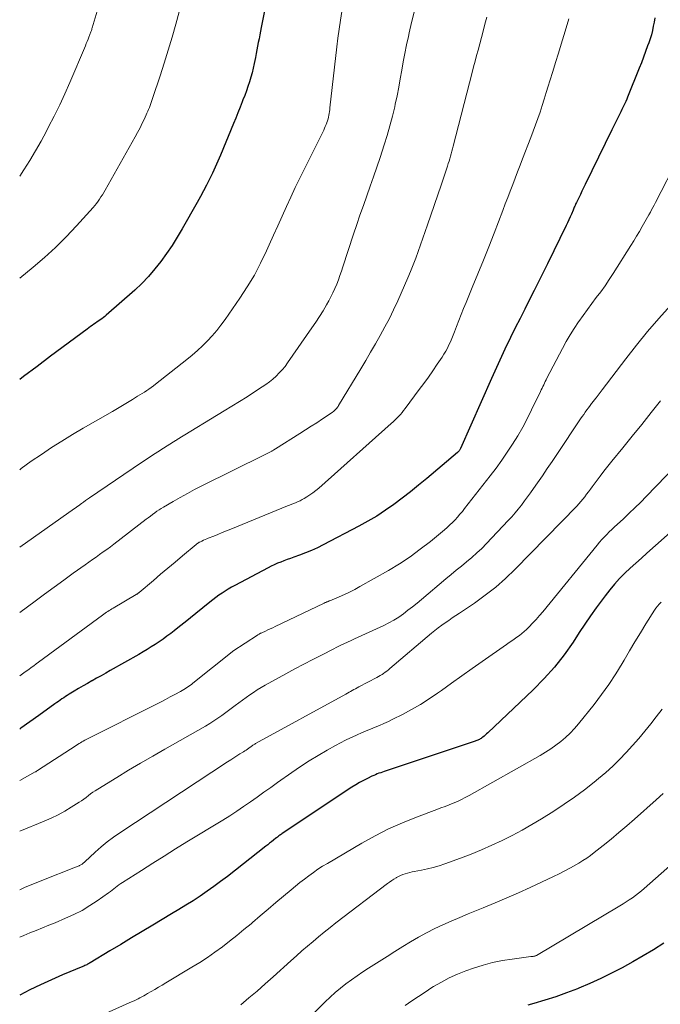
# Model space of a CAD drawing. Units: feet. Extents: x 1940000 to 1945001, y 509998 to 515004.
# Drawn here: x 1940000 to 1940083, y 510582 to 510711 of the extents above; entities that cross this region are included whole.
import ezdxf

# ---------------------------------------------------------------- set-up
doc = ezdxf.new("R2010")
doc.units = ezdxf.units.FT
doc.header["$LTSCALE"] = 100
doc.header["$MEASUREMENT"] = 0
doc.layers.add('CONTOUR INDEX', color=32, linetype='Continuous', lineweight=25)
doc.layers.add('CONTOUR INTERMEDIATE', color=40, linetype='Continuous', lineweight=15)

msp = doc.modelspace()

# ---------------------------------------------------------------- linework, layer by layer
at = {"layer": 'CONTOUR INDEX', "flags": 128}
for points, elevation in [([(1940031.9, 510711.74), (1940031.47, 510709.58), (1940031.38, 510709.1), (1940031.28, 510708.61), (1940031.19, 510708.12), (1940031.1, 510707.63), (1940031.01, 510707.14), (1940030.92, 510706.65), (1940030.82, 510706.17), (1940030.72, 510705.68), (1940030.56, 510704.9), (1940030.43, 510704.29), (1940030.28, 510703.69), (1940030.11, 510703.09), (1940029.93, 510702.49), (1940029.74, 510701.9), (1940029.54, 510701.31), (1940029.32, 510700.72), (1940029.1, 510700.14), (1940029.01, 510699.89), (1940028.73, 510699.18), (1940028.45, 510698.47), (1940028.17, 510697.77), (1940027.88, 510697.07), (1940026.18, 510692.94), (1940025.84, 510692.15), (1940025.49, 510691.36), (1940025.13, 510690.58), (1940024.75, 510689.81), (1940024.36, 510689.04), (1940023.96, 510688.28), (1940023.55, 510687.53), (1940023.13, 510686.77), (1940021.17, 510683.33), (1940020.52, 510682.24), (1940019.85, 510681.17), (1940019.14, 510680.12), (1940018.41, 510679.08), (1940017.62, 510678.09), (1940016.8, 510677.13), (1940015.92, 510676.22), (1940015, 510675.35), (1940011.29, 510672.07), (1940011.1, 510671.91), (1940010.91, 510671.76), (1940010.71, 510671.61), (1940010.5, 510671.46), (1940010.3, 510671.33), (1940010.09, 510671.19), (1940009.89, 510671.04), (1940009.68, 510670.9), (1940009.65, 510670.88), (1940009.43, 510670.73), (1940009.21, 510670.57), (1940008.99, 510670.42), (1940008.78, 510670.26), (1940004.03, 510666.71), (1940002.26, 510665.38), (1940000.49, 510664.05), (1940000, 510663.68)], 860), ([(1940082.76, 510710.85), (1940082.67, 510710.29), (1940082.57, 510709.74), (1940082.46, 510709.19), (1940082.32, 510708.64), (1940082.16, 510708.1), (1940081.99, 510707.57), (1940081.84, 510707.17), (1940081.58, 510706.44), (1940081.3, 510705.71), (1940081.02, 510704.98), (1940080.74, 510704.26), (1940079.22, 510700.51), (1940079.11, 510700.23), (1940078.99, 510699.95), (1940078.87, 510699.68), (1940078.74, 510699.41), (1940078.61, 510699.14), (1940078.48, 510698.87), (1940078.35, 510698.6), (1940078.21, 510698.33), (1940078.04, 510697.99), (1940077.82, 510697.55), (1940077.6, 510697.11), (1940077.38, 510696.67), (1940077.17, 510696.23), (1940073.7, 510689.11), (1940073.49, 510688.68), (1940073.28, 510688.25), (1940073.07, 510687.81), (1940072.86, 510687.38), (1940072.56, 510686.76), (1940072.5, 510686.64), (1940072.45, 510686.51), (1940072.39, 510686.39), (1940072.34, 510686.27), (1940072.28, 510686.14), (1940072.23, 510686.02), (1940072.17, 510685.89), (1940072.12, 510685.77), (1940071.9, 510685.25), (1940071.73, 510684.87), (1940071.56, 510684.49), (1940071.38, 510684.11), (1940071.2, 510683.74), (1940068.79, 510678.77), (1940068.36, 510677.89), (1940067.93, 510677.02), (1940067.5, 510676.15), (1940067.05, 510675.28), (1940066.45, 510674.1), (1940065.83, 510672.87), (1940065.21, 510671.63), (1940064.59, 510670.4), (1940063.98, 510669.16), (1940063.23, 510667.62), (1940063, 510667.15), (1940062.78, 510666.68), (1940062.56, 510666.2), (1940062.34, 510665.73), (1940062.13, 510665.25), (1940061.92, 510664.78), (1940061.71, 510664.3), (1940061.49, 510663.83), (1940057.43, 510654.67), (1940057.39, 510654.59), (1940057.35, 510654.52), (1940057.31, 510654.45), (1940057.26, 510654.38), (1940057.21, 510654.32), (1940057.16, 510654.26), (1940057.1, 510654.2), (1940057.04, 510654.14), (1940053.04, 510650.76), (1940051.99, 510649.9), (1940050.94, 510649.05), (1940049.86, 510648.22), (1940048.77, 510647.4), (1940047.66, 510646.63), (1940046.53, 510645.88), (1940045.36, 510645.19), (1940044.18, 510644.54), (1940039.56, 510642.12), (1940038.81, 510641.75), (1940038.04, 510641.39), (1940037.26, 510641.07), (1940036.46, 510640.77), (1940035.72, 510640.51), (1940035.29, 510640.36), (1940034.87, 510640.2), (1940034.44, 510640.04), (1940034.02, 510639.88), (1940033.59, 510639.71), (1940033.18, 510639.52), (1940032.77, 510639.33), (1940032.36, 510639.12), (1940028.04, 510636.82), (1940027.61, 510636.59), (1940027.19, 510636.34), (1940026.77, 510636.09), (1940026.37, 510635.82), (1940025.97, 510635.54), (1940025.57, 510635.26), (1940025.18, 510634.96), (1940024.8, 510634.66), (1940022.96, 510633.16), (1940022.26, 510632.59), (1940021.55, 510632.03), (1940020.84, 510631.47), (1940020.13, 510630.91), (1940019.68, 510630.56), (1940019.19, 510630.19), (1940018.68, 510629.82), (1940018.17, 510629.47), (1940017.66, 510629.13), (1940017.13, 510628.8), (1940016.6, 510628.47), (1940016.07, 510628.15), (1940015.53, 510627.84), (1940011.81, 510625.73), (1940011.21, 510625.39), (1940010.62, 510625.06), (1940010.03, 510624.73), (1940009.44, 510624.39), (1940009.41, 510624.38), (1940008.83, 510624.05), (1940008.25, 510623.72), (1940007.68, 510623.38), (1940007.11, 510623.04), (1940006.44, 510622.63), (1940006.2, 510622.49), (1940005.97, 510622.34), (1940005.73, 510622.18), (1940005.5, 510622.03), (1940005.28, 510621.87), (1940005.05, 510621.71), (1940004.82, 510621.55), (1940004.59, 510621.39), (1940002.5, 510619.87), (1940001.33, 510619.04), (1940000.16, 510618.21), (1940000, 510618.09)], 840), ([(1940085.5, 510644.36), (1940081.75, 510641.05), (1940081.02, 510640.4), (1940080.3, 510639.74), (1940079.58, 510639.08), (1940078.87, 510638.41), (1940078.18, 510637.72), (1940077.51, 510637.01), (1940076.89, 510636.26), (1940076.29, 510635.49), (1940075.9, 510634.97), (1940075.14, 510633.92), (1940074.39, 510632.86), (1940073.65, 510631.78), (1940072.93, 510630.7), (1940072.12, 510629.45), (1940070.95, 510627.79), (1940069.7, 510626.18), (1940068.35, 510624.67), (1940066.92, 510623.22), (1940061, 510617.62), (1940060.85, 510617.47), (1940060.69, 510617.33), (1940060.52, 510617.19), (1940060.36, 510617.06), (1940060.22, 510616.95), (1940060.12, 510616.88), (1940060.01, 510616.81), (1940059.91, 510616.75), (1940059.8, 510616.69), (1940059.69, 510616.64), (1940059.58, 510616.59), (1940059.46, 510616.55), (1940059.35, 510616.51), (1940047.75, 510612.65), (1940047.52, 510612.57), (1940047.29, 510612.49), (1940047.05, 510612.41), (1940046.82, 510612.33), (1940046.59, 510612.25), (1940046.36, 510612.15), (1940046.14, 510612.06), (1940045.91, 510611.95), (1940045.31, 510611.66), (1940044.79, 510611.4), (1940044.28, 510611.12), (1940043.79, 510610.82), (1940043.3, 510610.51), (1940034.21, 510604.47), (1940034.1, 510604.4), (1940034, 510604.32), (1940033.89, 510604.25), (1940033.79, 510604.17), (1940033.68, 510604.09), (1940033.58, 510604.01), (1940033.48, 510603.93), (1940033.37, 510603.85), (1940033.07, 510603.61), (1940032.82, 510603.41), (1940032.57, 510603.21), (1940032.32, 510603.01), (1940032.06, 510602.81), (1940027.06, 510598.88), (1940026.19, 510598.22), (1940025.31, 510597.57), (1940024.41, 510596.94), (1940023.51, 510596.32), (1940022.59, 510595.72), (1940021.67, 510595.13), (1940020.74, 510594.56), (1940019.8, 510593.99), (1940017.36, 510592.54), (1940015.96, 510591.71), (1940014.56, 510590.87), (1940013.16, 510590.02), (1940011.76, 510589.18), (1940009.2, 510587.61), (1940009.09, 510587.55), (1940008.97, 510587.48), (1940008.85, 510587.42), (1940008.73, 510587.36), (1940008.61, 510587.3), (1940008.48, 510587.25), (1940008.36, 510587.19), (1940008.24, 510587.14), (1940005.58, 510586.03), (1940004.14, 510585.41), (1940002.71, 510584.76), (1940001.3, 510584.08), (1940000, 510583.42)], 820), ([(1940083.93, 510590.16), (1940082.6, 510589.33), (1940081.25, 510588.53), (1940079.89, 510587.74), (1940078.52, 510586.98), (1940077.13, 510586.25), (1940075.72, 510585.55), (1940074.3, 510584.91), (1940072.85, 510584.3), (1940072.68, 510584.23), (1940071.28, 510583.69), (1940069.88, 510583.19), (1940068.45, 510582.73), (1940067.02, 510582.3), (1940066.24, 510582.09)], 800)]:
    msp.add_lwpolyline(points, dxfattribs=dict(at, elevation=elevation))
at = {"layer": 'CONTOUR INTERMEDIATE', "flags": 128}
for points, elevation in [([(1940021.53, 510714.41), (1940020.33, 510710), (1940019.85, 510708.31), (1940019.36, 510706.63), (1940018.84, 510704.95), (1940018.3, 510703.28), (1940017.36, 510700.47), (1940017.28, 510700.21), (1940017.19, 510699.95), (1940017.09, 510699.68), (1940017, 510699.42), (1940016.9, 510699.16), (1940016.8, 510698.9), (1940016.69, 510698.65), (1940016.58, 510698.4), (1940016.26, 510697.69), (1940015.97, 510697.09), (1940015.68, 510696.49), (1940015.37, 510695.9), (1940015.05, 510695.32), (1940011.12, 510688.36), (1940010.95, 510688.07), (1940010.77, 510687.78), (1940010.59, 510687.49), (1940010.41, 510687.2), (1940010.21, 510686.92), (1940010.01, 510686.65), (1940009.79, 510686.38), (1940009.57, 510686.12), (1940007.4, 510683.72), (1940006.06, 510682.29), (1940004.67, 510680.91), (1940003.23, 510679.59), (1940001.74, 510678.31), (1940000, 510676.88)], 864), ([(1940010.09, 510711.69), (1940009.44, 510709.54), (1940009.41, 510709.43), (1940009.38, 510709.32), (1940009.34, 510709.21), (1940009.31, 510709.1), (1940009.27, 510709), (1940009.23, 510708.89), (1940009.19, 510708.78), (1940009.15, 510708.68), (1940009.02, 510708.32), (1940008.91, 510708.04), (1940008.79, 510707.76), (1940008.68, 510707.48), (1940008.56, 510707.2), (1940006.53, 510702.41), (1940005.88, 510700.94), (1940005.21, 510699.48), (1940004.5, 510698.04), (1940003.77, 510696.61), (1940003.49, 510696.07), (1940002.79, 510694.78), (1940002.07, 510693.51), (1940001.32, 510692.25), (1940000.54, 510691.01), (1940000, 510690.18)], 868), ([(1940042, 510711.67), (1940041.81, 510710.52), (1940041.64, 510709.36), (1940041.48, 510708.2), (1940041.34, 510707.04), (1940040.43, 510699.09), (1940040.4, 510698.85), (1940040.36, 510698.61), (1940040.33, 510698.37), (1940040.29, 510698.13), (1940040.24, 510697.89), (1940040.18, 510697.66), (1940040.11, 510697.42), (1940040.04, 510697.19), (1940040.03, 510697.16), (1940039.93, 510696.92), (1940039.83, 510696.68), (1940039.73, 510696.45), (1940039.62, 510696.21), (1940037.12, 510691.16), (1940036.51, 510689.93), (1940035.92, 510688.7), (1940035.34, 510687.46), (1940034.76, 510686.22), (1940034.2, 510684.97), (1940033.63, 510683.72), (1940033.07, 510682.48), (1940032.51, 510681.23), (1940032.17, 510680.47), (1940031.4, 510678.86), (1940030.58, 510677.29), (1940029.66, 510675.76), (1940028.69, 510674.27), (1940026.77, 510671.51), (1940026.23, 510670.77), (1940025.67, 510670.06), (1940025.08, 510669.37), (1940024.46, 510668.71), (1940023.82, 510668.07), (1940023.16, 510667.45), (1940022.47, 510666.85), (1940021.77, 510666.28), (1940017.69, 510663.07), (1940017.42, 510662.85), (1940017.13, 510662.65), (1940016.85, 510662.44), (1940016.56, 510662.24), (1940016.26, 510662.05), (1940015.97, 510661.86), (1940015.67, 510661.68), (1940015.37, 510661.49), (1940014.68, 510661.07), (1940014.03, 510660.68), (1940013.38, 510660.29), (1940012.73, 510659.9), (1940012.08, 510659.52), (1940008.26, 510657.32), (1940006.88, 510656.5), (1940005.51, 510655.66), (1940004.16, 510654.8), (1940002.83, 510653.92), (1940001.51, 510653.01), (1940000.21, 510652.08), (1940000, 510651.92)], 856), ([(1940051.4, 510711.57), (1940051.07, 510710.24), (1940050.76, 510708.9), (1940050.65, 510708.41), (1940050.41, 510707.31), (1940050.19, 510706.21), (1940049.98, 510705.1), (1940049.79, 510704), (1940049.6, 510702.89), (1940049.4, 510701.79), (1940049.18, 510700.69), (1940048.95, 510699.59), (1940048.87, 510699.25), (1940048.57, 510698), (1940048.25, 510696.74), (1940047.89, 510695.5), (1940047.51, 510694.26), (1940046.97, 510692.62), (1940046.55, 510691.37), (1940046.13, 510690.12), (1940045.69, 510688.87), (1940045.24, 510687.62), (1940044.79, 510686.38), (1940044.35, 510685.13), (1940043.93, 510683.88), (1940043.51, 510682.62), (1940042.13, 510678.37), (1940041.94, 510677.79), (1940041.74, 510677.22), (1940041.53, 510676.66), (1940041.32, 510676.1), (1940041.08, 510675.54), (1940040.83, 510674.99), (1940040.56, 510674.46), (1940040.28, 510673.93), (1940039.99, 510673.42), (1940039.54, 510672.65), (1940039.08, 510671.89), (1940038.59, 510671.14), (1940038.09, 510670.4), (1940034.92, 510665.86), (1940034.58, 510665.39), (1940034.22, 510664.95), (1940033.83, 510664.53), (1940033.42, 510664.12), (1940032.98, 510663.74), (1940032.54, 510663.38), (1940032.07, 510663.04), (1940031.6, 510662.71), (1940030.61, 510662.07), (1940029.63, 510661.44), (1940028.64, 510660.81), (1940027.65, 510660.19), (1940026.65, 510659.58), (1940020.54, 510655.85), (1940020.48, 510655.81), (1940020.42, 510655.78), (1940020.36, 510655.74), (1940020.3, 510655.71), (1940020.24, 510655.67), (1940020.18, 510655.63), (1940020.12, 510655.6), (1940020.06, 510655.56), (1940018.74, 510654.72), (1940018.02, 510654.26), (1940017.31, 510653.8), (1940016.6, 510653.33), (1940015.89, 510652.85), (1940009.11, 510648.25), (1940008.84, 510648.07), (1940008.58, 510647.89), (1940008.31, 510647.7), (1940008.05, 510647.51), (1940007.65, 510647.22), (1940007.59, 510647.18), (1940007.53, 510647.14), (1940007.46, 510647.09), (1940007.4, 510647.05), (1940007.34, 510647), (1940007.28, 510646.96), (1940007.22, 510646.92), (1940007.16, 510646.87), (1940000, 510641.81)], 852), ([(1940060.88, 510710.91), (1940060.64, 510710.01), (1940060.4, 510709.1), (1940059.73, 510706.64), (1940059.53, 510705.91), (1940059.34, 510705.18), (1940059.15, 510704.45), (1940058.96, 510703.72), (1940056.49, 510694.09), (1940056.4, 510693.76), (1940056.32, 510693.44), (1940056.23, 510693.12), (1940056.14, 510692.79), (1940056.05, 510692.47), (1940055.95, 510692.15), (1940055.86, 510691.83), (1940055.75, 510691.51), (1940055.62, 510691.1), (1940055.45, 510690.57), (1940055.27, 510690.05), (1940055.09, 510689.53), (1940054.91, 510689), (1940053.14, 510683.85), (1940052.84, 510682.98), (1940052.54, 510682.1), (1940052.23, 510681.23), (1940051.93, 510680.36), (1940051.62, 510679.5), (1940051.29, 510678.63), (1940050.94, 510677.78), (1940050.58, 510676.93), (1940049.26, 510673.93), (1940048.73, 510672.78), (1940048.18, 510671.65), (1940047.6, 510670.53), (1940046.99, 510669.42), (1940046.37, 510668.32), (1940045.74, 510667.23), (1940045.09, 510666.14), (1940044.45, 510665.06), (1940041.56, 510660.27), (1940041.49, 510660.16), (1940041.42, 510660.06), (1940041.34, 510659.96), (1940041.25, 510659.86), (1940041.17, 510659.77), (1940041.03, 510659.64), (1940040.89, 510659.51), (1940040.75, 510659.4), (1940040.59, 510659.29), (1940039.45, 510658.53), (1940038.71, 510658.05), (1940037.98, 510657.58), (1940037.24, 510657.11), (1940036.5, 510656.64), (1940033.33, 510654.64), (1940033.26, 510654.6), (1940033.19, 510654.55), (1940033.13, 510654.51), (1940033.06, 510654.47), (1940032.99, 510654.42), (1940032.92, 510654.38), (1940032.85, 510654.34), (1940032.78, 510654.3), (1940032.59, 510654.2), (1940032.42, 510654.11), (1940032.26, 510654.02), (1940032.09, 510653.94), (1940031.92, 510653.85), (1940023.75, 510649.82), (1940022.8, 510649.33), (1940021.85, 510648.83), (1940020.92, 510648.31), (1940019.99, 510647.78), (1940018.75, 510647.05), (1940018.45, 510646.87), (1940018.16, 510646.68), (1940017.87, 510646.49), (1940017.59, 510646.28), (1940017.31, 510646.08), (1940017.03, 510645.87), (1940016.75, 510645.66), (1940016.47, 510645.45), (1940012.28, 510642.22), (1940011.82, 510641.87), (1940011.36, 510641.53), (1940010.89, 510641.19), (1940010.42, 510640.85), (1940009.95, 510640.52), (1940009.48, 510640.19), (1940009.01, 510639.86), (1940008.54, 510639.52), (1940006.98, 510638.41), (1940005.73, 510637.51), (1940004.48, 510636.61), (1940003.24, 510635.7), (1940002.01, 510634.78), (1940000, 510633.29)], 848), ([(1940071.55, 510710.71), (1940071.08, 510709.09), (1940070.56, 510707.42), (1940070.2, 510706.22), (1940069.83, 510705.03), (1940069.46, 510703.83), (1940069.09, 510702.64), (1940068.88, 510701.94), (1940068.62, 510701.09), (1940068.35, 510700.25), (1940068.08, 510699.41), (1940067.81, 510698.56), (1940067.52, 510697.73), (1940067.23, 510696.89), (1940066.93, 510696.06), (1940066.61, 510695.23), (1940065.54, 510692.47), (1940065.22, 510691.63), (1940064.89, 510690.78), (1940064.57, 510689.94), (1940064.25, 510689.1), (1940063.93, 510688.26), (1940063.61, 510687.42), (1940063.29, 510686.58), (1940062.96, 510685.73), (1940061.82, 510682.78), (1940061.13, 510681), (1940060.43, 510679.22), (1940059.71, 510677.45), (1940058.99, 510675.68), (1940058.17, 510673.7), (1940057.85, 510672.92), (1940057.54, 510672.14), (1940057.23, 510671.36), (1940056.93, 510670.58), (1940056.66, 510669.88), (1940056.49, 510669.45), (1940056.32, 510669.03), (1940056.13, 510668.6), (1940055.94, 510668.19), (1940055.74, 510667.77), (1940055.52, 510667.37), (1940055.28, 510666.97), (1940055.04, 510666.59), (1940054.42, 510665.67), (1940053.85, 510664.83), (1940053.27, 510664), (1940052.68, 510663.18), (1940052.08, 510662.37), (1940050.24, 510659.91), (1940050.04, 510659.65), (1940049.83, 510659.39), (1940049.61, 510659.13), (1940049.39, 510658.88), (1940049.16, 510658.64), (1940048.92, 510658.4), (1940048.68, 510658.17), (1940048.43, 510657.95), (1940038.98, 510649.51), (1940038.61, 510649.2), (1940038.22, 510648.9), (1940037.82, 510648.62), (1940037.41, 510648.36), (1940037.08, 510648.17), (1940036.82, 510648.02), (1940036.55, 510647.88), (1940036.28, 510647.76), (1940036.01, 510647.64), (1940035.73, 510647.53), (1940035.45, 510647.42), (1940035.17, 510647.3), (1940034.9, 510647.19), (1940027.5, 510644.18), (1940026.95, 510643.95), (1940026.39, 510643.72), (1940025.83, 510643.49), (1940025.28, 510643.26), (1940024.58, 510642.98), (1940024.37, 510642.89), (1940024.16, 510642.8), (1940023.96, 510642.71), (1940023.75, 510642.62), (1940023.48, 510642.49), (1940023.41, 510642.46), (1940023.35, 510642.43), (1940023.29, 510642.39), (1940023.22, 510642.35), (1940023.16, 510642.31), (1940023.1, 510642.27), (1940023.04, 510642.22), (1940022.99, 510642.18), (1940021.2, 510640.68), (1940020.26, 510639.88), (1940019.31, 510639.08), (1940018.36, 510638.28), (1940017.42, 510637.48), (1940015.59, 510635.92), (1940015.54, 510635.88), (1940015.49, 510635.85), (1940015.44, 510635.81), (1940015.39, 510635.77), (1940015.34, 510635.73), (1940015.29, 510635.7), (1940015.24, 510635.67), (1940015.18, 510635.63), (1940012.19, 510633.88), (1940012.01, 510633.78), (1940011.83, 510633.66), (1940011.65, 510633.55), (1940011.47, 510633.44), (1940011.3, 510633.32), (1940011.12, 510633.2), (1940010.95, 510633.07), (1940010.78, 510632.95), (1940002.46, 510626.83), (1940002.14, 510626.59), (1940001.82, 510626.35), (1940001.49, 510626.12), (1940001.17, 510625.88), (1940000.85, 510625.65), (1940000.52, 510625.41), (1940000.2, 510625.18), (1940000, 510625.04)], 844), ([(1940085.86, 510692.59), (1940082.85, 510686.74), (1940082.69, 510686.42), (1940082.52, 510686.11), (1940082.36, 510685.79), (1940082.19, 510685.48), (1940082.01, 510685.17), (1940081.84, 510684.86), (1940081.66, 510684.55), (1940081.49, 510684.24), (1940081.12, 510683.61), (1940080.76, 510682.99), (1940080.39, 510682.37), (1940080.02, 510681.76), (1940079.64, 510681.15), (1940077.36, 510677.52), (1940076.84, 510676.71), (1940076.29, 510675.91), (1940075.73, 510675.13), (1940075.15, 510674.36), (1940074.56, 510673.59), (1940073.98, 510672.81), (1940073.42, 510672.03), (1940072.86, 510671.24), (1940072.82, 510671.18), (1940072.26, 510670.34), (1940071.73, 510669.49), (1940071.22, 510668.62), (1940070.74, 510667.74), (1940068.72, 510663.86), (1940068.61, 510663.64), (1940068.5, 510663.43), (1940068.39, 510663.21), (1940068.29, 510662.99), (1940068.19, 510662.77), (1940068.09, 510662.55), (1940067.98, 510662.33), (1940067.88, 510662.11), (1940066.72, 510659.71), (1940066.14, 510658.57), (1940065.55, 510657.45), (1940064.91, 510656.35), (1940064.24, 510655.26), (1940063.55, 510654.2), (1940062.83, 510653.15), (1940062.08, 510652.12), (1940061.31, 510651.11), (1940057.99, 510646.86), (1940057.69, 510646.48), (1940057.38, 510646.11), (1940057.07, 510645.75), (1940056.74, 510645.4), (1940056.41, 510645.05), (1940056.07, 510644.72), (1940055.71, 510644.4), (1940055.35, 510644.08), (1940053.52, 510642.57), (1940052.21, 510641.54), (1940050.87, 510640.56), (1940049.48, 510639.65), (1940048.05, 510638.79), (1940044.34, 510636.67), (1940043.68, 510636.3), (1940043, 510635.96), (1940042.31, 510635.64), (1940041.62, 510635.33), (1940040.42, 510634.84), (1940040.31, 510634.8), (1940040.21, 510634.75), (1940040.11, 510634.71), (1940040.01, 510634.67), (1940039.9, 510634.62), (1940039.8, 510634.58), (1940039.7, 510634.53), (1940039.6, 510634.48), (1940033.28, 510631.46), (1940032.97, 510631.31), (1940032.65, 510631.16), (1940032.34, 510631.02), (1940032.03, 510630.87), (1940031.54, 510630.65), (1940031.47, 510630.62), (1940031.4, 510630.59), (1940031.33, 510630.55), (1940031.26, 510630.51), (1940031.19, 510630.47), (1940031.12, 510630.43), (1940031.05, 510630.39), (1940030.99, 510630.35), (1940027.79, 510628.26), (1940027.69, 510628.19), (1940022.56, 510624.08), (1940022.37, 510623.93), (1940022.18, 510623.78), (1940021.98, 510623.65), (1940021.79, 510623.51), (1940021.59, 510623.38), (1940021.39, 510623.25), (1940021.18, 510623.13), (1940020.97, 510623.01), (1940020.21, 510622.6), (1940019.62, 510622.28), (1940019.02, 510621.97), (1940018.42, 510621.66), (1940017.82, 510621.35), (1940008.85, 510616.82), (1940008.66, 510616.72), (1940008.47, 510616.63), (1940008.28, 510616.52), (1940008.1, 510616.42), (1940007.92, 510616.31), (1940007.73, 510616.2), (1940007.55, 510616.09), (1940007.37, 510615.97), (1940002.33, 510612.7), (1940002.21, 510612.62), (1940002.09, 510612.54), (1940002.07, 510612.53), (1940002.06, 510612.52), (1940002.04, 510612.51), (1940002.03, 510612.5), (1940000, 510611.37)], 836), ([(1940084.81, 510673.35), (1940083.31, 510671.65), (1940081.83, 510669.92), (1940080.4, 510668.16), (1940078.99, 510666.37), (1940075.89, 510662.33), (1940075.63, 510661.99), (1940075.37, 510661.65), (1940075.11, 510661.31), (1940074.85, 510660.97), (1940074.76, 510660.85), (1940074.54, 510660.57), (1940074.33, 510660.28), (1940074.12, 510660), (1940073.91, 510659.71), (1940073.71, 510659.42), (1940073.5, 510659.13), (1940073.3, 510658.84), (1940073.1, 510658.54), (1940070.02, 510653.92), (1940069.39, 510652.99), (1940068.76, 510652.06), (1940068.12, 510651.14), (1940067.48, 510650.22), (1940066.95, 510649.46), (1940066.56, 510648.92), (1940066.17, 510648.38), (1940065.78, 510647.85), (1940065.39, 510647.31), (1940064.98, 510646.79), (1940064.56, 510646.28), (1940064.12, 510645.78), (1940063.67, 510645.29), (1940060.83, 510642.29), (1940060.21, 510641.66), (1940059.58, 510641.06), (1940058.92, 510640.48), (1940058.25, 510639.91), (1940057.57, 510639.36), (1940056.89, 510638.8), (1940056.22, 510638.24), (1940055.54, 510637.67), (1940052.36, 510634.98), (1940051.78, 510634.5), (1940051.2, 510634.03), (1940050.6, 510633.58), (1940050, 510633.13), (1940049.39, 510632.71), (1940048.76, 510632.31), (1940048.11, 510631.95), (1940047.44, 510631.61), (1940044.59, 510630.28), (1940044.12, 510630.06), (1940043.65, 510629.85), (1940043.19, 510629.63), (1940042.72, 510629.42), (1940042.25, 510629.2), (1940041.78, 510628.98), (1940041.32, 510628.76), (1940040.86, 510628.53), (1940039.41, 510627.78), (1940038.22, 510627.17), (1940037.04, 510626.55), (1940035.87, 510625.93), (1940034.7, 510625.29), (1940031.98, 510623.81), (1940031.46, 510623.52), (1940030.96, 510623.21), (1940030.47, 510622.88), (1940029.99, 510622.55), (1940029.51, 510622.2), (1940029.04, 510621.85), (1940028.56, 510621.5), (1940028.08, 510621.15), (1940026.36, 510619.88), (1940025.84, 510619.51), (1940025.31, 510619.15), (1940024.77, 510618.82), (1940024.22, 510618.49), (1940018.91, 510615.48), (1940017.33, 510614.58), (1940015.76, 510613.66), (1940014.2, 510612.73), (1940012.64, 510611.78), (1940010.17, 510610.26), (1940009.85, 510610.06), (1940009.54, 510609.86), (1940009.24, 510609.64), (1940008.95, 510609.42), (1940008.65, 510609.19), (1940008.35, 510608.97), (1940008.04, 510608.76), (1940007.73, 510608.56), (1940006.7, 510607.9), (1940005.86, 510607.39), (1940005, 510606.92), (1940004.11, 510606.5), (1940003.21, 510606.1), (1940000, 510604.8)], 832), ([(1940083.53, 510660.88), (1940082.3, 510659.36), (1940081.07, 510657.83), (1940079.84, 510656.31), (1940078.6, 510654.79), (1940077.19, 510653.05), (1940076.66, 510652.39), (1940076.14, 510651.73), (1940075.63, 510651.06), (1940075.13, 510650.39), (1940074.61, 510649.69), (1940074.37, 510649.37), (1940074.13, 510649.04), (1940073.89, 510648.72), (1940073.64, 510648.39), (1940073.39, 510648.08), (1940073.13, 510647.76), (1940072.86, 510647.46), (1940072.59, 510647.17), (1940064.58, 510638.95), (1940063.33, 510637.75), (1940062.04, 510636.6), (1940060.67, 510635.54), (1940059.26, 510634.53), (1940057.3, 510633.22), (1940056.83, 510632.91), (1940056.37, 510632.59), (1940055.91, 510632.27), (1940055.45, 510631.95), (1940055, 510631.63), (1940054.55, 510631.29), (1940054.12, 510630.94), (1940053.68, 510630.59), (1940048.25, 510625.98), (1940048.06, 510625.81), (1940047.85, 510625.66), (1940047.65, 510625.5), (1940047.43, 510625.35), (1940047.22, 510625.21), (1940047, 510625.08), (1940046.78, 510624.95), (1940046.55, 510624.82), (1940044.2, 510623.59), (1940043.99, 510623.47), (1940043.77, 510623.36), (1940043.56, 510623.24), (1940043.35, 510623.12), (1940043.13, 510623.01), (1940042.92, 510622.89), (1940042.71, 510622.77), (1940042.49, 510622.66), (1940030.75, 510616.21), (1940030.65, 510616.15), (1940030.56, 510616.1), (1940030.47, 510616.04), (1940030.38, 510615.98), (1940030.29, 510615.91), (1940030.21, 510615.85), (1940030.12, 510615.79), (1940030.03, 510615.72), (1940029.87, 510615.6), (1940029.69, 510615.48), (1940029.52, 510615.36), (1940029.34, 510615.24), (1940029.17, 510615.13), (1940028.71, 510614.85), (1940028.3, 510614.6), (1940027.9, 510614.35), (1940027.5, 510614.09), (1940027.1, 510613.83), (1940013.07, 510604.58), (1940012.22, 510603.99), (1940011.4, 510603.38), (1940010.6, 510602.72), (1940009.83, 510602.04), (1940008.47, 510600.78), (1940008.4, 510600.71), (1940008.32, 510600.64), (1940008.23, 510600.57), (1940008.15, 510600.5), (1940008.07, 510600.44), (1940007.98, 510600.38), (1940007.89, 510600.33), (1940007.79, 510600.29), (1940007.75, 510600.27), (1940007.64, 510600.22), (1940007.52, 510600.18), (1940007.4, 510600.13), (1940007.28, 510600.08), (1940002.88, 510598.37), (1940000.61, 510597.43), (1940000, 510597.15)], 828), ([(1940085.56, 510652.47), (1940081.65, 510648.42), (1940080.93, 510647.68), (1940080.19, 510646.95), (1940079.45, 510646.24), (1940078.69, 510645.53), (1940077.85, 510644.76), (1940077.51, 510644.45), (1940077.17, 510644.13), (1940076.84, 510643.8), (1940076.51, 510643.47), (1940076.19, 510643.14), (1940075.87, 510642.8), (1940075.57, 510642.45), (1940075.27, 510642.09), (1940068.16, 510633.4), (1940067.74, 510632.89), (1940067.3, 510632.4), (1940066.85, 510631.92), (1940066.39, 510631.45), (1940066.03, 510631.09), (1940065.74, 510630.81), (1940065.44, 510630.54), (1940065.12, 510630.3), (1940064.79, 510630.06), (1940064.46, 510629.83), (1940064.13, 510629.6), (1940063.8, 510629.37), (1940063.46, 510629.14), (1940060.29, 510626.92), (1940058.95, 510625.98), (1940057.61, 510625.03), (1940056.28, 510624.08), (1940054.95, 510623.13), (1940054.47, 510622.78), (1940053.36, 510622.02), (1940052.23, 510621.3), (1940051.07, 510620.64), (1940049.89, 510620.01), (1940048.62, 510619.38), (1940048.05, 510619.1), (1940047.47, 510618.83), (1940046.89, 510618.58), (1940046.31, 510618.34), (1940045.72, 510618.1), (1940045.14, 510617.85), (1940044.56, 510617.6), (1940043.98, 510617.35), (1940043.79, 510617.26), (1940043.12, 510616.95), (1940042.45, 510616.64), (1940041.8, 510616.3), (1940041.15, 510615.95), (1940040.05, 510615.35), (1940038.88, 510614.67), (1940037.71, 510613.96), (1940036.58, 510613.22), (1940035.46, 510612.45), (1940033.59, 510611.12), (1940032.71, 510610.49), (1940031.83, 510609.86), (1940030.95, 510609.23), (1940030.07, 510608.6), (1940029.18, 510607.98), (1940028.28, 510607.38), (1940027.38, 510606.79), (1940026.46, 510606.22), (1940021.8, 510603.38), (1940020.31, 510602.46), (1940018.83, 510601.54), (1940017.35, 510600.61), (1940015.88, 510599.67), (1940013.41, 510598.09), (1940013.18, 510597.94), (1940012.94, 510597.78), (1940012.72, 510597.61), (1940012.49, 510597.44), (1940012.27, 510597.27), (1940012.04, 510597.09), (1940011.82, 510596.93), (1940011.59, 510596.76), (1940010.11, 510595.72), (1940009.13, 510595.07), (1940008.12, 510594.46), (1940007.07, 510593.92), (1940005.99, 510593.43), (1940004.61, 510592.85), (1940003.79, 510592.51), (1940002.98, 510592.17), (1940002.16, 510591.85), (1940001.34, 510591.52), (1940000.52, 510591.18), (1940000, 510590.94)], 824), ([(1940083.59, 510634.64), (1940083.35, 510634.4), (1940083.12, 510634.14), (1940082.91, 510633.87), (1940082.72, 510633.59), (1940081.62, 510631.82), (1940080.9, 510630.65), (1940080.18, 510629.46), (1940079.47, 510628.28), (1940078.77, 510627.08), (1940078.52, 510626.66), (1940077.68, 510625.28), (1940076.79, 510623.92), (1940075.84, 510622.6), (1940074.86, 510621.31), (1940072.83, 510618.77), (1940072.3, 510618.15), (1940071.75, 510617.56), (1940071.15, 510617.01), (1940070.53, 510616.48), (1940069.88, 510615.99), (1940069.22, 510615.52), (1940068.53, 510615.08), (1940067.84, 510614.67), (1940058.58, 510609.43), (1940058.07, 510609.16), (1940057.56, 510608.9), (1940057.04, 510608.66), (1940056.51, 510608.44), (1940055.98, 510608.23), (1940055.44, 510608.02), (1940054.9, 510607.81), (1940054.36, 510607.61), (1940051.72, 510606.63), (1940049.88, 510605.89), (1940048.08, 510605.09), (1940046.32, 510604.19), (1940044.58, 510603.23), (1940040.1, 510600.58), (1940039.48, 510600.2), (1940038.86, 510599.81), (1940038.27, 510599.39), (1940037.68, 510598.96), (1940037.1, 510598.52), (1940036.52, 510598.07), (1940035.95, 510597.61), (1940035.39, 510597.14), (1940034.4, 510596.32), (1940033.38, 510595.47), (1940032.37, 510594.61), (1940031.36, 510593.75), (1940030.34, 510592.89), (1940030.15, 510592.72), (1940029.23, 510591.95), (1940028.3, 510591.19), (1940027.36, 510590.44), (1940026.41, 510589.71), (1940025.44, 510589.01), (1940024.46, 510588.32), (1940023.46, 510587.67), (1940022.44, 510587.03), (1940019.05, 510585), (1940018.57, 510584.71), (1940018.09, 510584.43), (1940017.61, 510584.15), (1940017.12, 510583.87), (1940016.64, 510583.6), (1940016.4, 510583.46), (1940016.16, 510583.32), (1940015.91, 510583.19), (1940015.67, 510583.06), (1940015.42, 510582.93), (1940015.17, 510582.8), (1940014.92, 510582.68), (1940014.67, 510582.57), (1940010.86, 510580.87)], 816), ([(1940083.74, 510620.7), (1940082.96, 510619.7), (1940082.25, 510618.79), (1940081.48, 510617.82), (1940080.69, 510616.87), (1940079.87, 510615.94), (1940079.04, 510615.03), (1940078.18, 510614.14), (1940077.3, 510613.28), (1940076.38, 510612.45), (1940075.44, 510611.65), (1940074.85, 510611.17), (1940073.59, 510610.17), (1940072.3, 510609.2), (1940070.97, 510608.29), (1940069.62, 510607.41), (1940068.02, 510606.41), (1940066.76, 510605.65), (1940065.48, 510604.92), (1940064.19, 510604.23), (1940062.87, 510603.56), (1940061.54, 510602.94), (1940060.19, 510602.34), (1940058.83, 510601.79), (1940057.45, 510601.27), (1940055.39, 510600.53), (1940054.65, 510600.28), (1940053.9, 510600.06), (1940053.14, 510599.87), (1940052.37, 510599.7), (1940051.43, 510599.52), (1940051.13, 510599.46), (1940050.83, 510599.39), (1940050.53, 510599.31), (1940050.23, 510599.23), (1940049.94, 510599.13), (1940049.65, 510599.02), (1940049.38, 510598.89), (1940049.11, 510598.74), (1940049.06, 510598.71), (1940048.77, 510598.53), (1940048.48, 510598.35), (1940048.21, 510598.15), (1940047.93, 510597.95), (1940041.2, 510592.81), (1940040.45, 510592.22), (1940039.7, 510591.63), (1940038.96, 510591.02), (1940038.23, 510590.41), (1940037.5, 510589.79), (1940036.78, 510589.16), (1940036.06, 510588.53), (1940035.35, 510587.89), (1940033.05, 510585.8), (1940032, 510584.86), (1940030.94, 510583.94), (1940029.87, 510583.03), (1940028.8, 510582.13)], 812), ([(1940083.84, 510609.68), (1940082.93, 510608.86), (1940080.13, 510606.34), (1940079.12, 510605.46), (1940078.1, 510604.59), (1940077.07, 510603.73), (1940076.02, 510602.9), (1940074.88, 510601.99), (1940074.39, 510601.62), (1940073.9, 510601.27), (1940073.39, 510600.94), (1940072.87, 510600.62), (1940072.5, 510600.4), (1940071.78, 510599.99), (1940071.06, 510599.6), (1940070.32, 510599.22), (1940069.58, 510598.87), (1940066.52, 510597.45), (1940065.01, 510596.76), (1940063.49, 510596.09), (1940061.96, 510595.44), (1940060.42, 510594.8), (1940059.55, 510594.45), (1940058.44, 510594), (1940057.35, 510593.54), (1940056.25, 510593.06), (1940055.16, 510592.58), (1940054.09, 510592.07), (1940053.03, 510591.54), (1940051.98, 510590.96), (1940050.95, 510590.36), (1940050.94, 510590.36), (1940049.92, 510589.73), (1940048.89, 510589.1), (1940047.88, 510588.46), (1940046.86, 510587.81), (1940045.45, 510586.91), (1940044.7, 510586.42), (1940043.97, 510585.91), (1940043.24, 510585.39), (1940042.52, 510584.86), (1940041.82, 510584.31), (1940041.13, 510583.73), (1940040.48, 510583.13), (1940039.83, 510582.51), (1940033.44, 510576.06)], 808), ([(1940086.57, 510601.89), (1940081.4, 510597.31), (1940081.02, 510597), (1940080.65, 510596.69), (1940080.26, 510596.4), (1940079.86, 510596.11), (1940079.45, 510595.84), (1940079.05, 510595.57), (1940078.63, 510595.31), (1940078.21, 510595.06), (1940067.37, 510588.59), (1940067.35, 510588.58), (1940067.33, 510588.58), (1940067.32, 510588.57), (1940067.3, 510588.56), (1940067.23, 510588.53), (1940067.21, 510588.52), (1940067.2, 510588.52), (1940067.18, 510588.51), (1940067.16, 510588.5), (1940067.09, 510588.49), (1940067.08, 510588.48), (1940067.06, 510588.48), (1940067.04, 510588.47), (1940067.02, 510588.47), (1940066.91, 510588.46), (1940066.84, 510588.45), (1940066.77, 510588.44), (1940066.7, 510588.43), (1940066.63, 510588.42), (1940064.19, 510588.11), (1940062.91, 510587.91), (1940061.64, 510587.65), (1940060.39, 510587.31), (1940059.15, 510586.92), (1940058.15, 510586.56), (1940057.06, 510586.13), (1940055.99, 510585.65), (1940054.95, 510585.11), (1940053.94, 510584.52), (1940053.72, 510584.38), (1940052.84, 510583.81), (1940051.96, 510583.24), (1940051.09, 510582.64), (1940050.23, 510582.04)], 804)]:
    msp.add_lwpolyline(points, dxfattribs=dict(at, elevation=elevation))

doc.saveas('drawing.dxf')
